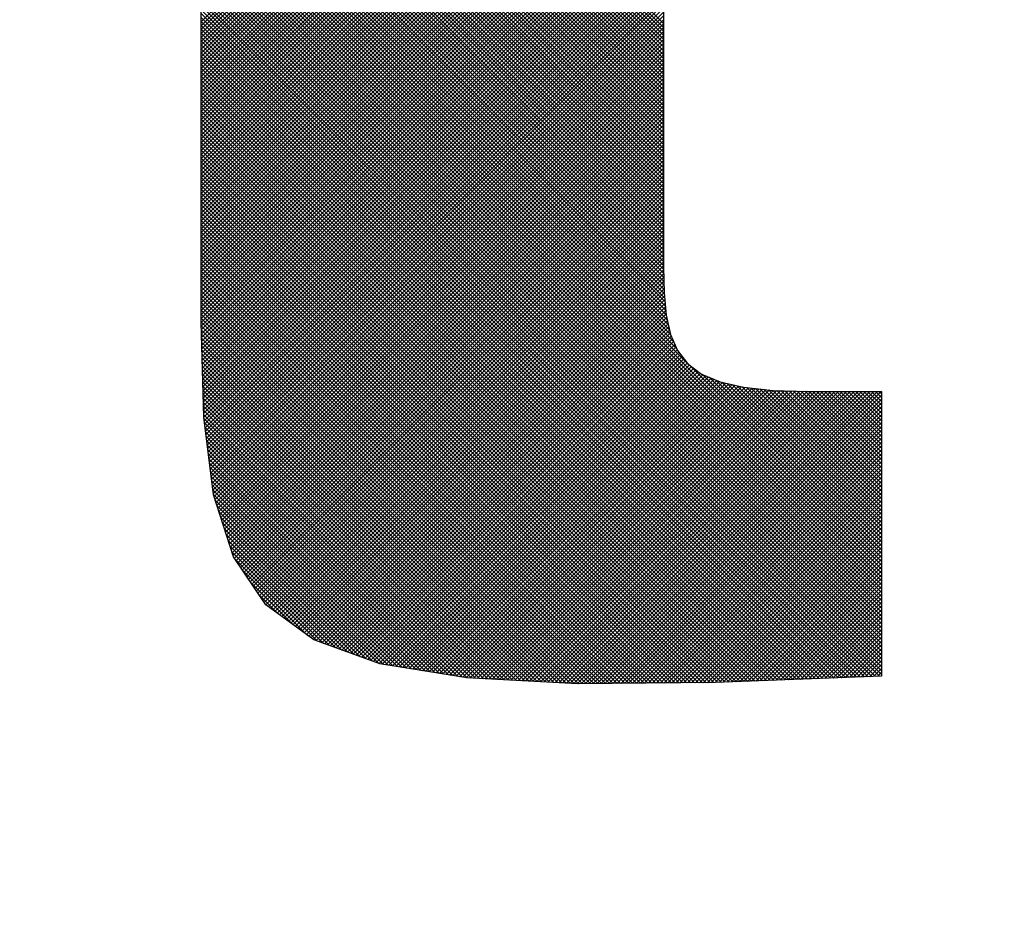
# Model space of a CAD drawing. Extents: x 67 to 1152, y 12 to 835.
# Drawn here: x 372 to 376, y 484 to 488 of the extents above; entities that cross this region are included whole.
import ezdxf

# ---------------------------------------------------------------- set-up
doc = ezdxf.new("R2010")
doc.units = 0
doc.header["$LTSCALE"] = 20
doc.layers.get('0').update_dxf_attribs({"linetype": 'CONTINUOUS'})
doc.layers.add('MAIN0', color=7, linetype='CONTINUOUS')
doc.layers.add('MAIN1', color=7, linetype='CONTINUOUS')
doc.dimstyles.new('MAIN001', dxfattribs={"dimtxt": 9.3, "dimasz": 6, "dimexe": 6, "dimexo": 2.4, "dimtad": 1, "dimdec": 3, "dimtxsty": 'STANDARD', "dimcen": 2.5, "dimaunit": 1, "dimazin": 3, "dimtfac": 0.903226, "dimtmove": 0, "dimatfit": 3, "dimtvp": 0.553763})

# ---------------------------------------------------------------- blocks, each defined once
blk = doc.blocks.new('_OPEN')
at = {"color": 0, "linetype": 'BYBLOCK'}
for p, q in [((-1, 0.166667), (0, 0)), ((0, 0), (-1, -0.166667)), ((0, 0), (-1, 0))]:
    blk.add_line(p, q, dxfattribs=at)
blk = doc.blocks.new('*D8')
at = {"layer": 'MAIN0', "color": 0, "linetype": 'BYBLOCK'}
for p, q in [((414.926, 625.5751), (414.926, 414)), ((304.926, 458.4891), (304.926, 414)), ((310.926, 420), (408.926, 420))]:
    blk.add_line(p, q, dxfattribs=at)
at = {"layer": 'MAIN0', "color": 0, "linetype": 'BYBLOCK', "xscale": 6, "yscale": 6, "zscale": 6, "rotation": 180}
blk.add_blockref('_OPEN', (304.926, 420), dxfattribs=at)
at = {"layer": 'MAIN0', "color": 0, "linetype": 'BYBLOCK', "xscale": 6, "yscale": 6, "zscale": 6}
blk.add_blockref('_OPEN', (414.926, 420), dxfattribs=at)
at = {"layer": 'MAIN0', "color": 0, "linetype": 'BYBLOCK', "insert": (359.926, 425.15), "char_height": 9.3, "attachment_point": 5}
blk.add_mtext('\\A1;110', dxfattribs=at)
blk = doc.blocks.new('*X2')
at = {"layer": 'MAIN0', "color": 0, "linetype": 'BYBLOCK'}
for p, q in [((373.0985, 487.5734), (374.7745, 489.2494)), ((373.0985, 487.5593), (374.7745, 489.2353)), ((373.0985, 487.5451), (374.7745, 489.2211)), ((373.1227, 489.2193), (374.7745, 487.5675)), ((373.0985, 487.531), (374.7745, 489.207)), ((373.0985, 487.5168), (374.7745, 489.1928)), ((373.0985, 487.5027), (374.7745, 489.1787)), ((373.1227, 489.2052), (374.7745, 487.5534)), ((373.1227, 489.191), (374.7745, 487.5392)), ((373.1227, 489.1769), (374.7745, 487.5251)), ((373.0985, 487.4885), (374.7745, 489.1646)), ((373.0985, 487.4744), (374.7745, 489.1504)), ((373.1227, 489.1628), (374.7745, 487.511)), ((373.1227, 489.1486), (374.7745, 487.4968)), ((373.0985, 487.4603), (374.7745, 489.1363)), ((373.0985, 487.4461), (374.7745, 489.1221)), ((373.0985, 487.432), (374.7745, 489.108)), ((373.1227, 489.1345), (374.7745, 487.4827)), ((373.1227, 489.1203), (374.7745, 487.4685)), ((373.1227, 489.1062), (374.7745, 487.4544)), ((373.0985, 487.4178), (374.7745, 489.0938)), ((373.0985, 487.4037), (374.7745, 489.0797)), ((373.1227, 489.092), (374.7745, 487.4403)), ((373.1227, 489.0779), (374.7745, 487.4261)), ((373.0985, 487.3895), (374.7745, 489.0656)), ((373.0985, 487.3754), (374.7745, 489.0514)), ((373.0985, 487.3613), (374.7745, 489.0373)), ((373.1227, 489.0638), (374.7745, 487.412)), ((373.1227, 489.0496), (374.7745, 487.3978)), ((373.1227, 489.0355), (374.7745, 487.3837)), ((373.0985, 487.3471), (374.7745, 489.0231)), ((373.0985, 487.333), (374.7745, 489.009)), ((373.1227, 489.0213), (374.7745, 487.3695)), ((373.1227, 489.0072), (374.7745, 487.3554)), ((373.0985, 487.3188), (374.7745, 488.9948)), ((373.0985, 487.3047), (374.7745, 488.9807)), ((373.0985, 487.2906), (374.7745, 488.9666)), ((373.1227, 488.9931), (374.7745, 487.3413)), ((373.1227, 488.9789), (374.7745, 487.3271)), ((373.1227, 488.9648), (374.7745, 487.313)), ((373.0985, 487.2764), (374.7745, 488.9524)), ((373.0985, 487.2623), (374.7745, 488.9383)), ((373.1227, 488.9506), (374.7745, 487.2988)), ((373.1227, 488.9365), (374.7745, 487.2847)), ((373.0985, 487.2481), (374.7745, 488.9241)), ((373.0985, 487.234), (374.7745, 488.91)), ((373.0985, 487.2198), (374.7745, 488.8959)), ((373.1227, 488.9223), (374.7745, 487.2705)), ((373.1227, 488.9082), (374.7745, 487.2564)), ((373.1227, 488.8941), (374.7745, 487.2423)), ((373.0985, 487.2057), (374.7745, 488.8817)), ((373.0985, 487.1916), (374.7745, 488.8676)), ((373.1227, 488.8799), (374.7745, 487.2281)), ((373.1227, 488.8658), (374.7745, 487.214)), ((372.5023, 488.8216), (374.7811, 486.5427)), ((372.5056, 488.8324), (374.7797, 486.5583)), ((372.5197, 488.8324), (374.7782, 486.5739)), ((372.5339, 488.8324), (374.7768, 486.5895)), ((372.548, 488.8324), (374.7763, 486.6041)), ((372.5622, 488.8324), (374.776, 486.6186)), ((372.5763, 488.8324), (374.7757, 486.633)), ((372.5904, 488.8324), (374.7754, 486.6475)), ((372.6046, 488.8324), (374.775, 486.6619)), ((372.6187, 488.8324), (374.7747, 486.6764)), ((372.6329, 488.8324), (374.7745, 486.6907)), ((372.647, 488.8324), (374.7745, 486.7049)), ((372.6612, 488.8324), (374.7745, 486.719)), ((372.6753, 488.8324), (374.7745, 486.7331)), ((372.6894, 488.8324), (374.7745, 486.7473)), ((372.7036, 488.8324), (374.7745, 486.7614)), ((372.7177, 488.8324), (374.7745, 486.7756)), ((372.7319, 488.8324), (374.7745, 486.7897)), ((372.746, 488.8324), (374.7745, 486.8039)), ((372.7602, 488.8324), (374.7745, 486.818)), ((372.7743, 488.8324), (374.7745, 486.8321)), ((372.7884, 488.8324), (374.7745, 486.8463)), ((372.8026, 488.8324), (374.7745, 486.8604)), ((372.8167, 488.8324), (374.7745, 486.8746)), ((372.8309, 488.8324), (374.7745, 486.8887)), ((372.845, 488.8324), (374.7745, 486.9029)), ((372.8591, 488.8324), (374.7745, 486.917)), ((372.8733, 488.8324), (374.7745, 486.9311)), ((372.8874, 488.8324), (374.7745, 486.9453)), ((372.9016, 488.8324), (374.7745, 486.9594)), ((372.9157, 488.8324), (374.7745, 486.9736)), ((372.9299, 488.8324), (374.7745, 486.9877)), ((372.944, 488.8324), (374.7745, 487.0018)), ((372.9581, 488.8324), (374.7745, 487.016)), ((372.9723, 488.8324), (374.7745, 487.0301)), ((372.9864, 488.8324), (374.7745, 487.0443)), ((373.0006, 488.8324), (374.7745, 487.0584)), ((373.0147, 488.8324), (374.7745, 487.0726)), ((373.0289, 488.8324), (374.7745, 487.0867)), ((373.043, 488.8324), (374.7745, 487.1008)), ((373.0571, 488.8324), (374.7745, 487.115)), ((373.0713, 488.8324), (374.7745, 487.1291)), ((373.0854, 488.8324), (374.7745, 487.1433)), ((373.0985, 487.1774), (374.7745, 488.8534)), ((373.0985, 487.1633), (374.7745, 488.8393)), ((373.0985, 486.4845), (375.4465, 488.8324)), ((373.0985, 486.4986), (375.4323, 488.8324)), ((373.0985, 486.5127), (375.4182, 488.8324)), ((373.0985, 486.5269), (375.404, 488.8324)), ((373.0985, 486.541), (375.3899, 488.8324)), ((373.0985, 486.5552), (375.3758, 488.8324)), ((373.0985, 486.5693), (375.3616, 488.8324)), ((373.0985, 486.5834), (375.3475, 488.8324)), ((373.0985, 486.5976), (375.3333, 488.8324)), ((373.0985, 486.6117), (375.3192, 488.8324)), ((373.0985, 486.6259), (375.305, 488.8324)), ((373.0985, 486.64), (375.2909, 488.8324)), ((373.0985, 486.6542), (375.2768, 488.8324)), ((373.0985, 486.6683), (375.2626, 488.8324)), ((373.0985, 486.6824), (375.2485, 488.8324)), ((373.0985, 486.6966), (375.2343, 488.8324)), ((373.0985, 486.7107), (375.2202, 488.8324)), ((373.0985, 486.7249), (375.206, 488.8324)), ((373.0985, 486.739), (375.1919, 488.8324)), ((373.0985, 486.7532), (375.1778, 488.8324)), ((373.0985, 486.7673), (375.1636, 488.8324)), ((373.0985, 486.7814), (375.1495, 488.8324)), ((373.0985, 486.7956), (375.1353, 488.8324)), ((373.0985, 486.8097), (375.1212, 488.8324)), ((373.0985, 486.8239), (375.1071, 488.8324)), ((373.0985, 486.838), (375.0929, 488.8324)), ((373.0985, 486.8521), (375.0788, 488.8324)), ((373.0985, 486.8663), (375.0646, 488.8324)), ((373.0985, 486.8804), (375.0505, 488.8324)), ((373.0985, 486.8946), (375.0363, 488.8324)), ((373.0985, 486.9087), (375.0222, 488.8324)), ((373.0985, 486.9229), (375.0081, 488.8324)), ((373.0985, 486.937), (374.9939, 488.8324)), ((373.0985, 486.9511), (374.9798, 488.8324)), ((373.0985, 486.9653), (374.9656, 488.8324)), ((373.0985, 486.9794), (374.9515, 488.8324)), ((373.0985, 486.9936), (374.9373, 488.8324)), ((373.0985, 487.0077), (374.9232, 488.8324)), ((373.0985, 487.0219), (374.9091, 488.8324)), ((373.0985, 487.036), (374.8949, 488.8324)), ((373.0985, 487.0501), (374.8808, 488.8324)), ((373.0985, 487.0643), (374.8666, 488.8324)), ((373.0985, 487.0784), (374.8525, 488.8324)), ((373.0985, 487.0926), (374.8384, 488.8324)), ((373.0985, 487.1067), (374.8242, 488.8324)), ((373.0985, 487.1208), (374.8101, 488.8324)), ((373.0985, 487.135), (374.7959, 488.8324)), ((373.0985, 487.1491), (374.7818, 488.8324)), ((373.0989, 486.4707), (375.4606, 488.8324)), ((373.0993, 486.4569), (375.4747, 488.8324)), ((373.0996, 488.8324), (374.7745, 487.1574)), ((373.0997, 486.4432), (375.4889, 488.8324)), ((373.1001, 486.4294), (375.503, 488.8324)), ((373.1004, 486.4157), (375.5172, 488.8324)), ((373.1008, 486.4019), (375.5313, 488.8324)), ((373.1012, 486.3881), (375.5455, 488.8324)), ((373.1016, 486.3744), (375.5596, 488.8324)), ((373.102, 486.3606), (375.5737, 488.8324)), ((373.1024, 486.3469), (375.5803, 488.8248)), ((373.1137, 488.8324), (374.7745, 487.1716)), ((373.1227, 488.8516), (374.7745, 487.1998)), ((373.1227, 488.8375), (374.7745, 487.1857)), ((372.5023, 488.8074), (374.7826, 486.5271)), ((372.5023, 488.7933), (374.784, 486.5115)), ((373.1028, 486.3331), (375.5803, 488.8106)), ((372.5023, 488.7791), (374.7878, 486.4936)), ((372.5023, 488.765), (374.7918, 486.4755)), ((372.5023, 488.7509), (374.7957, 486.4574)), ((372.5023, 488.7367), (374.8003, 486.4387)), ((372.5023, 488.7226), (374.8109, 486.414)), ((372.5023, 488.7084), (374.8215, 486.3892)), ((372.5023, 488.6943), (374.8595, 486.337)), ((372.5023, 488.6801), (375.5642, 485.6183)), ((372.5023, 488.666), (375.5642, 485.6041)), ((372.5023, 488.6519), (375.5642, 485.59)), ((372.5023, 488.6377), (375.5642, 485.5758)), ((372.5023, 488.6236), (375.5642, 485.5617)), ((372.5023, 488.6094), (375.5642, 485.5476)), ((373.0985, 487.999), (375.5642, 485.5334)), ((373.0985, 487.9849), (375.5642, 485.5193)), ((373.0985, 487.9707), (375.5642, 485.5051)), ((373.1032, 486.3194), (374.7745, 487.9908)), ((373.1035, 486.3056), (374.7745, 487.9766)), ((373.1039, 486.2919), (374.7745, 487.9625)), ((373.0985, 487.9566), (375.5642, 485.491)), ((373.0985, 487.9425), (375.5642, 485.4768)), ((373.0985, 487.9283), (375.5642, 485.4627)), ((373.1043, 486.2781), (374.7745, 487.9483)), ((373.1047, 486.2643), (374.7745, 487.9342)), ((373.0985, 487.9142), (375.5642, 485.4486)), ((373.0985, 487.9), (375.5642, 485.4344)), ((373.1051, 486.2506), (374.7745, 487.92)), ((373.1055, 486.2368), (374.7745, 487.9059)), ((373.1059, 486.2231), (374.7745, 487.8918)), ((373.0985, 487.8859), (375.5642, 485.4203)), ((373.0985, 487.8718), (375.5642, 485.4061)), ((373.0985, 487.8576), (375.5642, 485.392)), ((373.1062, 486.2093), (374.7745, 487.8776)), ((373.1066, 486.1956), (374.7745, 487.8635)), ((373.0985, 487.8435), (375.5642, 485.3778)), ((373.0985, 487.8293), (375.5642, 485.3637)), ((373.107, 486.1818), (374.7745, 487.8493)), ((373.1074, 486.1681), (374.7745, 487.8352)), ((373.1078, 486.1543), (374.7745, 487.821)), ((373.0985, 487.8152), (375.5642, 485.3496)), ((373.0985, 487.801), (375.5642, 485.3354)), ((373.0985, 487.7869), (375.5642, 485.3213)), ((373.1082, 486.1405), (374.7745, 487.8069)), ((373.1098, 486.128), (374.7745, 487.7928)), ((373.0985, 487.7728), (375.5642, 485.3071)), ((373.0985, 487.7586), (375.5642, 485.293)), ((373.1113, 486.1154), (374.7745, 487.7786)), ((373.1129, 486.1029), (374.7745, 487.7645)), ((373.1145, 486.0903), (374.7745, 487.7503)), ((373.0985, 487.7445), (375.5642, 485.2789)), ((373.0985, 487.7303), (375.5642, 485.2647)), ((373.0985, 487.7162), (375.5642, 485.2506)), ((373.1161, 486.0778), (374.7745, 487.7362)), ((373.1177, 486.0652), (374.7745, 487.7221)), ((373.0985, 487.702), (375.5642, 485.2364)), ((373.0985, 487.6879), (375.5642, 485.2223)), ((373.1193, 486.0527), (374.7745, 487.7079)), ((373.1209, 486.0401), (374.7745, 487.6938)), ((373.1225, 486.0276), (374.7745, 487.6796)), ((373.0985, 487.6738), (375.5642, 485.2081)), ((373.0985, 487.6596), (375.5561, 485.202)), ((373.0985, 487.6455), (375.5425, 485.2015)), ((373.1241, 486.015), (374.7745, 487.6655)), ((373.1256, 486.0025), (374.7745, 487.6513)), ((373.0985, 487.6313), (375.5289, 485.201)), ((373.0985, 487.6172), (375.5153, 485.2005)), ((373.1272, 485.9899), (374.7745, 487.6372)), ((373.1288, 485.9773), (374.7745, 487.6231)), ((373.1304, 485.9648), (374.7745, 487.6089)), ((373.0985, 487.6031), (375.5017, 485.1999)), ((373.0985, 487.5889), (375.488, 485.1994)), ((373.0985, 487.5748), (375.4744, 485.1989)), ((373.132, 485.9522), (374.7745, 487.5948)), ((373.1336, 485.9397), (374.7745, 487.5806)), ((373.0985, 487.5606), (375.4608, 485.1984)), ((373.0985, 487.5465), (375.4472, 485.1978)), ((373.1352, 485.9271), (374.7745, 487.5665)), ((373.1368, 485.9146), (374.7745, 487.5523)), ((373.1384, 485.902), (374.7745, 487.5382)), ((373.0985, 487.5323), (375.4336, 485.1973)), ((373.0985, 487.5182), (375.4199, 485.1968)), ((373.0985, 487.5041), (375.4063, 485.1963)), ((373.1399, 485.8895), (374.7745, 487.5241)), ((373.1415, 485.8769), (374.7745, 487.5099)), ((373.0985, 487.4899), (375.3927, 485.1957)), ((373.0985, 487.4758), (375.3791, 485.1952)), ((373.1431, 485.8644), (374.7745, 487.4958)), ((373.1458, 485.8529), (374.7745, 487.4816)), ((373.1492, 485.8422), (374.7745, 487.4675)), ((373.0985, 487.4616), (375.3655, 485.1947)), ((373.0985, 487.4475), (375.3519, 485.1942)), ((373.0985, 487.4333), (375.3382, 485.1936)), ((373.1526, 485.8314), (374.7745, 487.4534)), ((373.156, 485.8207), (374.7745, 487.4392)), ((373.0985, 487.4192), (375.3246, 485.1931)), ((373.0985, 487.4051), (375.311, 485.1926)), ((373.1594, 485.81), (374.7745, 487.4251)), ((373.1629, 485.7993), (374.7745, 487.4109)), ((373.1663, 485.7885), (374.7745, 487.3968)), ((373.0985, 487.3909), (375.2974, 485.1921)), ((373.0985, 487.3768), (375.2838, 485.1915)), ((373.0985, 487.3626), (375.2701, 485.191)), ((373.1697, 485.7778), (374.7745, 487.3826)), ((373.1731, 485.7671), (374.7745, 487.3685)), ((373.0985, 487.3485), (375.2565, 485.1905)), ((373.0985, 487.3344), (375.2429, 485.19)), ((373.0985, 487.3202), (375.2293, 485.1894)), ((373.1765, 485.7563), (374.7745, 487.3544)), ((373.1799, 485.7456), (374.7745, 487.3402)), ((373.1834, 485.7349), (374.7745, 487.3261)), ((373.0985, 487.3061), (375.2157, 485.1889)), ((373.0985, 487.2919), (375.2021, 485.1884)), ((373.1868, 485.7242), (374.7745, 487.3119)), ((373.1902, 485.7134), (374.7745, 487.2978)), ((373.0985, 487.2778), (375.1884, 485.1879)), ((373.0985, 487.2636), (375.1748, 485.1873)), ((373.0985, 487.2495), (375.1612, 485.1868)), ((373.1936, 485.7027), (374.7745, 487.2836)), ((373.197, 485.692), (374.7745, 487.2695)), ((373.2004, 485.6813), (374.7745, 487.2554)), ((373.0985, 487.2354), (375.1476, 485.1863)), ((373.0985, 487.2212), (375.134, 485.1858)), ((373.2039, 485.6705), (374.7745, 487.2412)), ((373.2073, 485.6598), (374.7745, 487.2271)), ((373.2107, 485.6491), (374.7745, 487.2129)), ((373.0985, 487.2071), (375.1204, 485.1853)), ((373.0985, 487.1929), (375.1067, 485.1847)), ((373.0985, 487.1788), (375.0931, 485.1842)), ((373.2141, 485.6384), (374.7745, 487.1988)), ((373.219, 485.6291), (374.7745, 487.1847)), ((373.0985, 487.1646), (375.0795, 485.1837)), ((373.0985, 487.1505), (375.0659, 485.1832)), ((373.2247, 485.6207), (374.7745, 487.1705)), ((373.2304, 485.6123), (374.7745, 487.1564)), ((373.2361, 485.6038), (374.7745, 487.1422)), ((373.0985, 487.1364), (375.0523, 485.1826)), ((373.0985, 487.1222), (375.0386, 485.1821)), ((373.0985, 487.1081), (375.025, 485.1816)), ((373.2419, 485.5954), (374.7745, 487.1281)), ((373.2476, 485.587), (374.7745, 487.1139)), ((373.0985, 487.0939), (375.0114, 485.1811)), ((373.0985, 487.0798), (374.9978, 485.1805)), ((373.2533, 485.5785), (374.7745, 487.0998)), ((373.259, 485.5701), (374.7745, 487.0857)), ((373.2647, 485.5617), (374.7745, 487.0715)), ((373.0985, 487.0657), (374.9842, 485.18)), ((373.0985, 487.0515), (374.9706, 485.1795)), ((373.0985, 487.0374), (374.9568, 485.1791)), ((373.2704, 485.5533), (374.7745, 487.0574)), ((373.2762, 485.5448), (374.7745, 487.0432)), ((373.0985, 487.0232), (374.9428, 485.179)), ((373.0985, 487.0091), (374.9288, 485.1789)), ((373.2819, 485.5364), (374.7745, 487.0291)), ((373.2876, 485.528), (374.7745, 487.0149)), ((373.2933, 485.5196), (374.7745, 487.0008)), ((373.0985, 486.9949), (374.9147, 485.1788)), ((373.0985, 486.9808), (374.9007, 485.1786)), ((373.0985, 486.9667), (374.8866, 485.1785)), ((373.299, 485.5111), (374.7745, 486.9867)), ((373.3047, 485.5027), (374.7745, 486.9725)), ((373.0985, 486.9525), (374.8726, 485.1784)), ((373.0985, 486.9384), (374.8586, 485.1783)), ((373.3104, 485.4943), (374.7745, 486.9584)), ((373.3162, 485.4859), (374.7745, 486.9442)), ((373.3219, 485.4774), (374.7745, 486.9301)), ((373.0985, 486.9242), (374.8445, 485.1782)), ((373.0985, 486.9101), (374.8305, 485.1781)), ((373.0985, 486.8959), (374.8165, 485.178)), ((373.3276, 485.469), (374.7745, 486.916)), ((373.3333, 485.4606), (374.7745, 486.9018)), ((373.0985, 486.8818), (374.8024, 485.1779)), ((373.0985, 486.8677), (374.7884, 485.1778)), ((373.3416, 485.4548), (374.7745, 486.8877)), ((373.3498, 485.4488), (374.7745, 486.8735)), ((373.358, 485.4428), (374.7745, 486.8594)), ((373.0985, 486.8535), (374.7744, 485.1777)), ((373.0985, 486.8394), (374.7603, 485.1776)), ((373.0985, 486.8252), (374.7463, 485.1775)), ((373.3661, 485.4368), (374.7745, 486.8452)), ((373.3743, 485.4308), (374.7745, 486.8311)), ((373.0985, 486.8111), (374.7323, 485.1774)), ((373.0985, 486.797), (374.7182, 485.1773)), ((373.3824, 485.4249), (374.7745, 486.817)), ((373.3906, 485.4189), (374.7745, 486.8028)), ((373.3988, 485.4129), (374.7745, 486.7887)), ((373.0985, 486.7828), (374.7042, 485.1772)), ((373.0985, 486.7687), (374.6902, 485.177)), ((373.0985, 486.7545), (374.6761, 485.1769)), ((373.4069, 485.4069), (374.7745, 486.7745)), ((373.4151, 485.4009), (374.7745, 486.7604)), ((373.0985, 486.7404), (374.6621, 485.1768)), ((373.0985, 486.7262), (374.648, 485.1767)), ((373.4232, 485.3949), (374.7745, 486.7462)), ((373.4314, 485.389), (374.7745, 486.7321)), ((373.4395, 485.383), (374.7745, 486.718)), ((373.0985, 486.7121), (374.634, 485.1766)), ((373.0985, 486.698), (374.62, 485.1765)), ((373.0985, 486.6838), (374.6059, 485.1764)), ((373.4477, 485.377), (374.7745, 486.7038)), ((373.4559, 485.371), (374.7745, 486.6897)), ((373.0985, 486.6697), (374.5919, 485.1763)), ((373.0985, 486.6555), (374.5779, 485.1762)), ((373.464, 485.365), (374.7747, 486.6757)), ((373.4722, 485.359), (374.775, 486.6619)), ((373.4803, 485.3531), (374.7753, 486.6481)), ((373.0985, 486.6414), (374.5638, 485.1761)), ((373.0985, 486.6272), (374.5498, 485.176)), ((373.0985, 486.6131), (374.5358, 485.1759)), ((373.4885, 485.3471), (374.7756, 486.6342)), ((373.4967, 485.3411), (374.776, 486.6204)), ((373.5048, 485.3351), (374.7763, 486.6065)), ((373.0985, 486.599), (374.5217, 485.1758)), ((373.0985, 486.5848), (374.5077, 485.1757)), ((373.0985, 486.5707), (374.4937, 485.1756)), ((373.5148, 485.3309), (374.7766, 486.5927)), ((373.5252, 485.3272), (374.7777, 486.5797)), ((373.0985, 486.5565), (374.4796, 485.1754)), ((373.0985, 486.5424), (374.4656, 485.1753)), ((373.5355, 485.3234), (374.7789, 486.5667)), ((373.5459, 485.3197), (374.7801, 486.5538)), ((373.5563, 485.3159), (374.7813, 486.5409)), ((373.0985, 486.5283), (374.4508, 485.176)), ((373.0985, 486.5141), (374.4359, 485.1767)), ((373.0985, 486.5), (374.421, 485.1775)), ((373.5667, 485.3122), (374.7825, 486.5279)), ((373.5771, 485.3084), (374.7837, 486.515)), ((373.5875, 485.3046), (374.7858, 486.5029)), ((373.0985, 486.4858), (374.4061, 485.1783)), ((373.0989, 486.4713), (374.3911, 485.1791)), ((373.5979, 485.3009), (374.7883, 486.4913)), ((373.6083, 485.2971), (374.7908, 486.4797)), ((373.6187, 485.2934), (374.7934, 486.4681)), ((373.0993, 486.4568), (374.3762, 485.1799)), ((373.0997, 486.4422), (374.3613, 485.1806)), ((373.6291, 485.2896), (374.7959, 486.4565)), ((373.6394, 485.2859), (374.7985, 486.4449)), ((373.6498, 485.2821), (374.8021, 486.4344)), ((373.1001, 486.4277), (374.3464, 485.1814)), ((373.1005, 486.4131), (374.3314, 485.1822)), ((373.1009, 486.3986), (374.3165, 485.183)), ((373.6602, 485.2784), (374.8064, 486.4245)), ((373.6706, 485.2746), (374.8106, 486.4146)), ((373.681, 485.2709), (374.8148, 486.4047)), ((373.6914, 485.2671), (374.8191, 486.3948)), ((373.1013, 486.384), (374.3016, 485.1838)), ((373.1017, 486.3695), (374.2867, 485.1845)), ((373.7018, 485.2634), (374.8233, 486.3849)), ((373.7122, 485.2596), (374.829, 486.3765)), ((373.7226, 485.2559), (374.8352, 486.3685)), ((373.733, 485.2521), (374.8414, 486.3605)), ((373.1022, 486.3549), (374.2718, 485.1853)), ((373.1026, 486.3404), (374.2568, 485.1861)), ((373.103, 486.3258), (374.2419, 485.1869)), ((373.7433, 485.2484), (374.8475, 486.3526)), ((373.7551, 485.2459), (374.8537, 486.3446)), ((373.7672, 485.244), (374.8599, 486.3366)), ((373.7794, 485.242), (374.8676, 486.3302)), ((373.7916, 485.24), (374.8757, 486.3241)), ((374.8595, 486.337), (374.863, 486.3336)), ((374.863, 486.3336), (375.5642, 485.6324)), ((373.1034, 486.3113), (374.227, 485.1877)), ((373.1038, 486.2967), (374.2121, 485.1884)), ((373.8037, 485.2381), (374.8838, 486.3181)), ((373.8159, 485.2361), (374.8919, 486.3121)), ((373.8281, 485.2341), (374.9001, 486.3061)), ((373.8403, 485.2321), (374.9082, 486.3001)), ((373.8524, 485.2302), (374.9173, 486.295)), ((373.8646, 485.2282), (374.9272, 486.2908)), ((373.8768, 485.2262), (374.9371, 486.2866)), ((374.9145, 486.2962), (375.5642, 485.6465)), ((374.939, 486.2858), (375.5642, 485.6607)), ((373.1042, 486.2822), (374.1971, 485.1892)), ((373.1046, 486.2676), (374.1822, 485.19)), ((373.105, 486.2531), (374.1673, 485.1908)), ((373.8889, 485.2243), (374.9471, 486.2824)), ((373.9011, 485.2223), (374.957, 486.2782)), ((373.9133, 485.2203), (374.967, 486.274)), ((373.9255, 485.2183), (374.9769, 486.2698)), ((373.9376, 485.2164), (374.9881, 486.2668)), ((373.9498, 485.2144), (374.9996, 486.2642)), ((373.962, 485.2124), (375.0111, 486.2616)), ((373.9741, 485.2105), (375.0226, 486.2589)), ((373.9863, 485.2085), (375.0341, 486.2563)), ((373.9985, 485.2065), (375.0456, 486.2537)), ((374.0107, 485.2046), (375.0572, 486.251)), ((374.9635, 486.2755), (375.5642, 485.6748)), ((374.9858, 486.2674), (375.5642, 485.689)), ((375.0041, 486.2632), (375.5642, 485.7031)), ((375.0224, 486.259), (375.5642, 485.7173)), ((375.0408, 486.2548), (375.5642, 485.7314)), ((375.0591, 486.2506), (375.5642, 485.7455)), ((373.1054, 486.2385), (374.1524, 485.1916)), ((373.1058, 486.224), (374.1374, 485.1923)), ((374.0228, 485.2026), (375.0691, 486.2489)), ((374.035, 485.2006), (375.0819, 486.2475)), ((374.0472, 485.1986), (375.0947, 486.2462)), ((374.0593, 485.1967), (375.1075, 486.2448)), ((374.0726, 485.1957), (375.1203, 486.2434)), ((374.086, 485.195), (375.133, 486.2421)), ((374.0994, 485.1943), (375.1458, 486.2407)), ((374.1129, 485.1936), (375.1586, 486.2394)), ((374.1263, 485.1929), (375.1715, 486.2381)), ((374.1398, 485.1922), (375.1852, 486.2377)), ((374.1532, 485.1915), (375.199, 486.2373)), ((374.1666, 485.1908), (375.2127, 486.2369)), ((374.1801, 485.1901), (375.2265, 486.2365)), ((374.1935, 485.1894), (375.2402, 486.2361)), ((374.207, 485.1887), (375.254, 486.2358)), ((374.2204, 485.188), (375.2678, 486.2354)), ((374.2338, 485.1873), (375.2815, 486.235)), ((374.2473, 485.1866), (375.2953, 486.2346)), ((374.2607, 485.1859), (375.3093, 486.2345)), ((374.2742, 485.1852), (375.3235, 486.2345)), ((374.2876, 485.1845), (375.3376, 486.2345)), ((374.301, 485.1838), (375.3517, 486.2345)), ((374.3145, 485.1831), (375.3659, 486.2345)), ((374.3279, 485.1824), (375.38, 486.2345)), ((374.3413, 485.1817), (375.3942, 486.2345)), ((374.3548, 485.181), (375.4083, 486.2345)), ((374.3682, 485.1803), (375.4225, 486.2345)), ((374.3817, 485.1796), (375.4366, 486.2345)), ((374.3951, 485.1789), (375.4507, 486.2345)), ((374.4085, 485.1782), (375.4649, 486.2345)), ((374.422, 485.1775), (375.479, 486.2345)), ((374.4354, 485.1768), (375.4932, 486.2345)), ((374.4489, 485.1761), (375.5073, 486.2345)), ((374.4623, 485.1754), (375.5214, 486.2345)), ((374.4765, 485.1754), (375.5356, 486.2345)), ((374.4908, 485.1755), (375.5497, 486.2345)), ((374.505, 485.1756), (375.5642, 486.2348)), ((374.5193, 485.1757), (375.5642, 486.2206)), ((375.0756, 486.2482), (375.5642, 485.7597)), ((375.0915, 486.2465), (375.5642, 485.7738)), ((375.1073, 486.2448), (375.5642, 485.788)), ((375.1231, 486.2431), (375.5642, 485.8021)), ((375.139, 486.2414), (375.5642, 485.8163)), ((375.1548, 486.2398), (375.5642, 485.8304)), ((375.1706, 486.2381), (375.5642, 485.8445)), ((375.1851, 486.2377), (375.5642, 485.8587)), ((375.1997, 486.2373), (375.5642, 485.8728)), ((375.2142, 486.2369), (375.5642, 485.887)), ((375.2288, 486.2365), (375.5642, 485.9011)), ((375.2433, 486.2361), (375.5642, 485.9153)), ((375.2579, 486.2356), (375.5642, 485.9294)), ((375.2725, 486.2352), (375.5642, 485.9435)), ((375.287, 486.2348), (375.5642, 485.9577)), ((375.3015, 486.2345), (375.5642, 485.9718)), ((375.3156, 486.2345), (375.5642, 485.986)), ((375.3297, 486.2345), (375.5642, 486.0001)), ((375.3439, 486.2345), (375.5642, 486.0142)), ((375.358, 486.2345), (375.5642, 486.0284)), ((375.3722, 486.2345), (375.5642, 486.0425)), ((375.3863, 486.2345), (375.5642, 486.0567)), ((375.4005, 486.2345), (375.5642, 486.0708)), ((375.4146, 486.2345), (375.5642, 486.085)), ((375.4287, 486.2345), (375.5642, 486.0991)), ((375.4429, 486.2345), (375.5642, 486.1132)), ((375.457, 486.2345), (375.5642, 486.1274)), ((375.4712, 486.2345), (375.5642, 486.1415)), ((375.4853, 486.2345), (375.5642, 486.1557)), ((375.4995, 486.2345), (375.5642, 486.1698)), ((375.5136, 486.2345), (375.5642, 486.184)), ((375.5277, 486.2345), (375.5642, 486.1981)), ((375.5419, 486.2345), (375.5642, 486.2122)), ((375.556, 486.2345), (375.5642, 486.2264)), ((373.1062, 486.2094), (374.1225, 485.1931)), ((373.1066, 486.1949), (374.1076, 485.1939)), ((373.1071, 486.1803), (374.0927, 485.1947)), ((374.5335, 485.1759), (375.5642, 486.2065)), ((374.5478, 485.176), (375.5642, 486.1924)), ((373.1075, 486.1658), (374.0778, 485.1955)), ((373.1079, 486.1512), (374.0628, 485.1962)), ((374.562, 485.1761), (375.5642, 486.1782)), ((374.5763, 485.1762), (375.5642, 486.1641)), ((374.5905, 485.1763), (375.5642, 486.1499)), ((373.1087, 486.1362), (374.0461, 485.1988)), ((373.1108, 486.12), (374.0293, 485.2015)), ((374.6048, 485.1764), (375.5642, 486.1358)), ((374.619, 485.1765), (375.5642, 486.1216)), ((374.6333, 485.1766), (375.5642, 486.1075)), ((373.1128, 486.1038), (374.0124, 485.2043)), ((373.1149, 486.0877), (373.9955, 485.207)), ((373.1169, 486.0715), (373.9786, 485.2097)), ((374.6475, 485.1767), (375.5642, 486.0934)), ((374.6618, 485.1768), (375.5642, 486.0792)), ((373.119, 486.0553), (373.9618, 485.2125)), ((373.121, 486.0391), (373.9449, 485.2152)), ((374.676, 485.1769), (375.5642, 486.0651)), ((374.6903, 485.177), (375.5642, 486.0509)), ((374.7045, 485.1772), (375.5642, 486.0368)), ((373.1231, 486.0229), (373.928, 485.2179)), ((373.1251, 486.0067), (373.9111, 485.2207)), ((374.7188, 485.1773), (375.5642, 486.0227)), ((374.733, 485.1774), (375.5642, 486.0085)), ((373.1272, 485.9905), (373.8943, 485.2234)), ((373.1292, 485.9743), (373.8774, 485.2261)), ((374.7473, 485.1775), (375.5642, 485.9944)), ((374.7615, 485.1776), (375.5642, 485.9802)), ((374.7758, 485.1777), (375.5642, 485.9661)), ((373.1313, 485.9581), (373.8605, 485.2289)), ((373.1333, 485.9419), (373.8436, 485.2316)), ((374.79, 485.1778), (375.5642, 485.9519)), ((374.8043, 485.1779), (375.5642, 485.9378)), ((373.1354, 485.9257), (373.8268, 485.2343)), ((373.1374, 485.9096), (373.8099, 485.2371)), ((373.1395, 485.8934), (373.793, 485.2398)), ((374.8185, 485.178), (375.5642, 485.9237)), ((374.8328, 485.1781), (375.5642, 485.9095)), ((374.847, 485.1782), (375.5642, 485.8954)), ((373.1415, 485.8772), (373.7761, 485.2425)), ((373.1436, 485.861), (373.7593, 485.2453)), ((374.8613, 485.1783), (375.5642, 485.8812)), ((374.8755, 485.1785), (375.5642, 485.8671)), ((373.1496, 485.8407), (373.7413, 485.2491)), ((374.8898, 485.1786), (375.5642, 485.8529)), ((374.904, 485.1787), (375.5642, 485.8388)), ((374.9183, 485.1788), (375.5642, 485.8247)), ((373.1563, 485.82), (373.7191, 485.2571)), ((373.1629, 485.7992), (373.697, 485.2651)), ((374.9325, 485.1789), (375.5642, 485.8105)), ((374.9468, 485.179), (375.5642, 485.7964)), ((373.1695, 485.7785), (373.6749, 485.2731)), ((373.1761, 485.7577), (373.6527, 485.2811)), ((374.961, 485.1791), (375.5642, 485.7822)), ((374.9757, 485.1797), (375.5642, 485.7681)), ((374.9905, 485.1803), (375.5642, 485.754)), ((373.1827, 485.737), (373.6306, 485.2891)), ((373.1893, 485.7162), (373.6085, 485.2971)), ((375.0052, 485.1808), (375.5642, 485.7398)), ((375.0199, 485.1814), (375.5642, 485.7257)), ((373.1959, 485.6955), (373.5863, 485.3051)), ((375.0346, 485.1819), (375.5642, 485.7115)), ((375.0493, 485.1825), (375.5642, 485.6974)), ((375.064, 485.1831), (375.5642, 485.6832)), ((373.2025, 485.6747), (373.5642, 485.3131)), ((373.2092, 485.654), (373.542, 485.3211)), ((375.0787, 485.1836), (375.5642, 485.6691)), ((375.0934, 485.1842), (375.5642, 485.655)), ((373.2172, 485.6318), (373.5199, 485.3291)), ((375.1081, 485.1848), (375.5642, 485.6408)), ((375.1228, 485.1853), (375.5642, 485.6267)), ((375.1375, 485.1859), (375.5642, 485.6125)), ((373.247, 485.5878), (373.4857, 485.3492)), ((375.1522, 485.1865), (375.5642, 485.5984)), ((375.167, 485.187), (375.5642, 485.5842)), ((373.2768, 485.5439), (373.4326, 485.388)), ((375.1817, 485.1876), (375.5642, 485.5701)), ((375.1964, 485.1882), (375.5642, 485.556)), ((375.2111, 485.1887), (375.5642, 485.5418)), ((375.2258, 485.1893), (375.5642, 485.5277)), ((375.2405, 485.1899), (375.5642, 485.5135)), ((373.3066, 485.4999), (373.3796, 485.4269)), ((375.2552, 485.1904), (375.5642, 485.4994)), ((375.2699, 485.191), (375.5642, 485.4853)), ((375.2846, 485.1916), (375.5642, 485.4711)), ((375.2993, 485.1921), (375.5642, 485.457)), ((375.314, 485.1927), (375.5642, 485.4428)), ((375.3287, 485.1933), (375.5642, 485.4287)), ((375.3435, 485.1938), (375.5642, 485.4145)), ((375.3582, 485.1944), (375.5642, 485.4004)), ((375.3729, 485.195), (375.5642, 485.3863)), ((375.3876, 485.1955), (375.5642, 485.3721)), ((375.4023, 485.1961), (375.5642, 485.358)), ((375.417, 485.1967), (375.5642, 485.3438)), ((375.4317, 485.1972), (375.5642, 485.3297)), ((375.4464, 485.1978), (375.5642, 485.3155)), ((375.4611, 485.1984), (375.5642, 485.3014)), ((375.4758, 485.1989), (375.5642, 485.2873)), ((375.4905, 485.1995), (375.5642, 485.2731)), ((375.5052, 485.2001), (375.5642, 485.259)), ((375.52, 485.2006), (375.5642, 485.2448)), ((375.5347, 485.2012), (375.5642, 485.2307)), ((375.5494, 485.2018), (375.5642, 485.2165))]:
    blk.add_line(p, q, dxfattribs=at)

msp = doc.modelspace()

# ---------------------------------------------------------------- linework, layer by layer
at = {"layer": 'MAIN1', "color": 7, "linetype": 'CONTINUOUS'}
for p, q in [((373.0985, 486.4839), (373.0985, 488.001)), ((374.7745, 488.001), (374.7745, 486.6849)), ((374.7745, 486.6849), (374.7766, 486.5915)), ((374.7766, 486.5915), (374.7841, 486.5103)), ((374.7841, 486.5103), (374.7993, 486.4409)), ((373.1082, 486.1405), (373.0985, 486.4839)), ((374.7993, 486.4409), (374.8243, 486.3826)), ((374.8243, 486.3826), (374.8611, 486.3349)), ((374.8611, 486.3349), (374.912, 486.2972)), ((374.912, 486.2972), (374.979, 486.2689)), ((374.979, 486.2689), (375.0643, 486.2494)), ((375.0643, 486.2494), (375.17, 486.2381)), ((375.17, 486.2381), (375.2982, 486.2345)), ((375.2982, 486.2345), (375.5642, 486.2345)), ((375.5642, 486.2345), (375.5642, 485.2023)), ((373.1438, 485.8591), (373.1082, 486.1405)), ((373.2154, 485.6345), (373.1438, 485.8591)), ((373.3329, 485.4612), (373.2154, 485.6345)), ((373.5065, 485.3339), (373.3329, 485.4612)), ((373.746, 485.2474), (373.5065, 485.3339)), ((374.0615, 485.1963), (373.746, 485.2474)), ((374.463, 485.1753), (374.0615, 485.1963)), ((375.5642, 485.2023), (374.9606, 485.1791)), ((374.9606, 485.1791), (374.463, 485.1753))]:
    msp.add_line(p, q, dxfattribs=at)

# ---------------------------------------------------------------- block references
at = {"layer": 'MAIN0', "color": 3, "linetype": 'CONTINUOUS'}
msp.add_blockref('*X2', (0, 0), dxfattribs=at)

# ---------------------------------------------------------------- dimensions: what is measured, and where the dimension line sits
dim = msp.add_linear_dim(base=(304.926, 420), p1=(414.926, 627.9751), p2=(304.926, 460.8891), dimstyle='MAIN001', override={"dimasz": 6, "dimblk1": 'OPEN', "dimblk2": 'OPEN', "dimsah": 1}, dxfattribs=at)
dim.commit()
dim.dimension.update_dxf_attribs({"geometry": '*D8', "text_midpoint": (359.926, 420.5)})

doc.saveas('drawing.dxf')
